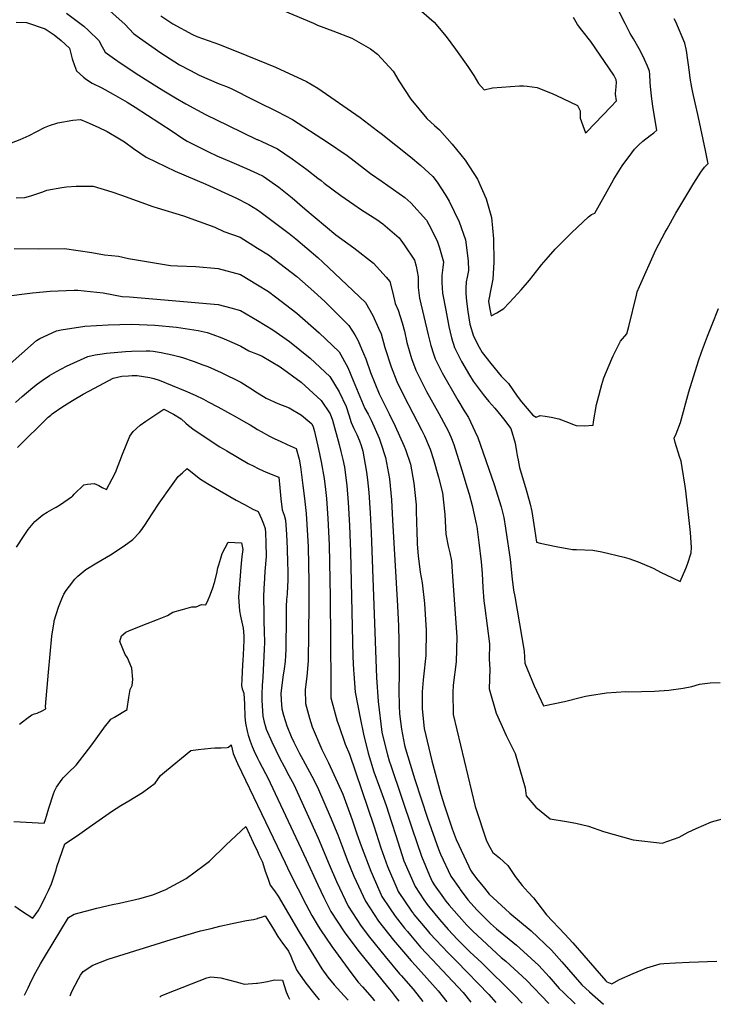
# Model space of a CAD drawing. Units: inches. Extents: x 2503483 to 2508875, y 1486025 to 1491400.
# Drawn here: x 2504852 to 2505283, y 1486109 to 1486721 of the extents above; entities that cross this region are included whole.
import ezdxf

# ---------------------------------------------------------------- set-up
doc = ezdxf.new("R2010")
doc.units = ezdxf.units.IN
doc.header["$MEASUREMENT"] = 0
doc.layers.add('tile_2729_29_contour_10ft', color=115, linetype='Continuous')

msp = doc.modelspace()

# ---------------------------------------------------------------- linework, layer by layer
at = {"layer": 'tile_2729_29_contour_10ft'}
msp.add_line((2505085.52, 1486113.82, 7580), (2505087.74, 1486110.93, 7580), dxfattribs=at)
for points, elevation in [([(2505015.6, 1486726.48), (2505034.8, 1486718.41), (2505037.31, 1486717.19), (2505046.71, 1486713.76), (2505058.63, 1486709.13), (2505070.3, 1486702.44), (2505074.59, 1486699.06), (2505084.19, 1486688.59), (2505087.73, 1486682.69), (2505095.25, 1486671.18), (2505105.18, 1486659.22), (2505110.04, 1486654.86), (2505112.98, 1486652.23), (2505121.03, 1486643.18), (2505128.97, 1486633.33), (2505136.62, 1486621.43), (2505142.09, 1486609.34), (2505145.34, 1486597.68), (2505146.67, 1486584.38), (2505146.77, 1486570.02), (2505146.26, 1486559.38), (2505145.26, 1486554.13), (2505143.54, 1486545.76), (2505144.17, 1486541.75), (2505145.08, 1486536.57), (2505148.75, 1486538.54), (2505153.02, 1486541.15), (2505159.18, 1486547.72), (2505163.86, 1486552.71), (2505168.89, 1486558.69), (2505171.29, 1486561.61), (2505176.52, 1486568.3), (2505180.82, 1486573.33), (2505184.99, 1486577.93), (2505195.24, 1486588.46), (2505205.52, 1486598.21), (2505207.48, 1486599.58), (2505209.51, 1486600.46), (2505220.04, 1486619.31), (2505221.35, 1486621.5), (2505226.59, 1486629.84), (2505232.5, 1486637.79), (2505234.26, 1486640.07), (2505236.91, 1486642.75), (2505239.45, 1486645.08), (2505243.99, 1486648.66), (2505246.19, 1486650.39), (2505248.04, 1486651.91), (2505245.81, 1486665.47), (2505245.02, 1486671.41), (2505244.08, 1486679.12), (2505243.98, 1486681.71), (2505243.76, 1486686.46), (2505243.57, 1486688.57), (2505242.34, 1486691.69), (2505240.47, 1486695.87), (2505238.8, 1486699.4), (2505237.13, 1486702.56), (2505233.62, 1486708.7), (2505231.55, 1486712.03), (2505228.37, 1486718.18), (2505218.59, 1486737.48)], 7440), ([(2504902.52, 1486731.33), (2504917.82, 1486717.63), (2504923.03, 1486712), (2504926.63, 1486709.41), (2504939.87, 1486699.94), (2504951.57, 1486692.52), (2504958.31, 1486688.93), (2504963.7, 1486686.11), (2504976.21, 1486680.82), (2504980.74, 1486679.01), (2504983.56, 1486677.76), (2504997.99, 1486670.65), (2505000, 1486669.64)], 7460), ([(2505098.79, 1486728.47), (2505109.66, 1486718.95), (2505117.17, 1486710.1), (2505122.94, 1486702.22), (2505130.7, 1486691.57), (2505134.49, 1486685.99), (2505137.38, 1486680.99), (2505140.77, 1486676.96), (2505146.07, 1486678.32), (2505162.7, 1486679.43), (2505165.29, 1486679.49), (2505167.6, 1486679.27), (2505173.78, 1486678.4), (2505178.35, 1486676.66), (2505182.06, 1486675.06), (2505185.36, 1486673.61), (2505198.8, 1486667.31), (2505200.42, 1486664.02), (2505200.36, 1486661.75), (2505200.54, 1486659.42), (2505203.79, 1486650.32), (2505204.54, 1486650.88), (2505219.56, 1486666.51), (2505223.03, 1486670.21), (2505222.42, 1486674.31), (2505222.43, 1486674.68), (2505222.88, 1486678.77), (2505223, 1486681.79), (2505222.78, 1486683.26), (2505221.29, 1486686.12), (2505207.16, 1486706.99), (2505201.45, 1486714.13), (2505198.76, 1486717.68), (2505196.26, 1486721.98)], 7430), ([(2504881.3, 1486724.57), (2504892.13, 1486716.59), (2504894.81, 1486714.1), (2504901.61, 1486707.42), (2504902.57, 1486705.56), (2504905.34, 1486700.46), (2504911.12, 1486696.32), (2504914.64, 1486693.81), (2504926.36, 1486686.21), (2504937.53, 1486679.05), (2504941.73, 1486676.44), (2504949.07, 1486672.06), (2504955.55, 1486668.29), (2504967.71, 1486661.77), (2504981.74, 1486654.93), (2504999.6, 1486646.24), (2505000, 1486646.07)], 7470), ([(2504939.97, 1486723.04), (2504947.37, 1486718.01), (2504959.55, 1486711.31), (2504962.29, 1486710.21), (2504976.43, 1486705.22), (2504993.43, 1486698.36), (2505000, 1486695.66)], 7450), ([(2504850.12, 1486719.01), (2504856.49, 1486718.78), (2504868.08, 1486714.9), (2504873.66, 1486711.2), (2504878.09, 1486707.57), (2504883.26, 1486702.82), (2504884.02, 1486699.57), (2504884.78, 1486696.24), (2504886.3, 1486692.06), (2504887.59, 1486688.89), (2504891.83, 1486684.93), (2504893.81, 1486683.4), (2504897.38, 1486681.16), (2504903.27, 1486678.17), (2504910.4, 1486674.37), (2504919.03, 1486669.26), (2504924, 1486666.16), (2504946.96, 1486651.39), (2504952.91, 1486647.27), (2504956.29, 1486645.07), (2504969.55, 1486638.5), (2504974.7, 1486635.99), (2504984.13, 1486631.98), (2504993.19, 1486628.14), (2505000, 1486624.94)], 7480), ([(2505000, 1486695.66), (2505011.27, 1486691.02), (2505030.36, 1486682.08), (2505037.45, 1486677.99), (2505063.87, 1486659.78), (2505074.62, 1486651.61), (2505076.93, 1486649.85), (2505095.07, 1486635.28), (2505101.41, 1486629.94), (2505108.86, 1486623.18), (2505111.7, 1486619.55), (2505116.6, 1486611.96), (2505119.17, 1486607.81), (2505125.31, 1486594.94), (2505129.11, 1486583.74), (2505130.86, 1486570.8), (2505131.1, 1486564.7), (2505130.17, 1486560.72), (2505129.57, 1486557.8), (2505129.4, 1486553.85), (2505129.45, 1486550.5), (2505129.86, 1486545.68), (2505130.56, 1486539.37), (2505131.91, 1486531.43), (2505134.2, 1486524.05), (2505137.67, 1486517.17), (2505139.51, 1486513.74), (2505145.04, 1486506.99), (2505151.41, 1486499.22), (2505154.1, 1486496.45), (2505155.87, 1486494.62), (2505158.71, 1486490.63), (2505161.25, 1486486.64), (2505164, 1486483.16), (2505171.05, 1486474.88), (2505173.16, 1486473.58), (2505175.59, 1486474.69), (2505178.76, 1486474.28), (2505182.51, 1486473.63), (2505187.19, 1486472.52), (2505193.27, 1486470.27), (2505195.7, 1486469.32), (2505197.88, 1486468.52), (2505202.9, 1486468.26), (2505208.44, 1486468.61), (2505208.67, 1486470.72), (2505210.59, 1486481.6), (2505211.12, 1486483.83), (2505213.84, 1486494.01), (2505215.24, 1486498.1), (2505220.12, 1486509.85), (2505220.98, 1486511.73), (2505225.59, 1486520.93), (2505229.45, 1486525.45), (2505230.64, 1486529.92), (2505235.34, 1486549.48), (2505235.92, 1486551.6), (2505237.29, 1486554.84), (2505247.41, 1486577.67), (2505253.31, 1486588.59), (2505254.47, 1486590.71), (2505259.97, 1486600.37), (2505271.14, 1486619.05), (2505274.03, 1486623.62), (2505275.48, 1486625.78), (2505277.6, 1486628.88), (2505279.31, 1486630.65), (2505279.95, 1486631.22), (2505279.77, 1486632.1), (2505278.3, 1486639.3), (2505275.46, 1486652.94), (2505274, 1486659.77), (2505270.41, 1486675.41), (2505269.8, 1486678.43), (2505268.84, 1486684.34), (2505268.33, 1486687.93), (2505266.4, 1486701.43), (2505265.36, 1486705.96), (2505259.92, 1486719.28), (2505258.86, 1486721.07)], 7450), ([(2505000, 1486669.64), (2505012.25, 1486663.45), (2505021.72, 1486658.61), (2505043.46, 1486644.56), (2505055.67, 1486636.11), (2505058.27, 1486634.28), (2505070.11, 1486625.07), (2505077.41, 1486620.08), (2505091.5, 1486610.14), (2505095.28, 1486606.87), (2505105.01, 1486596.06), (2505106.47, 1486593.29), (2505111.68, 1486583.23), (2505113.15, 1486578.79), (2505115.64, 1486570.13), (2505115.13, 1486566.59), (2505114.57, 1486561.73), (2505114.43, 1486557.36), (2505114.96, 1486550.71), (2505116.97, 1486540.08), (2505118.87, 1486530.08), (2505120.5, 1486522.94), (2505122.34, 1486517.04), (2505126.81, 1486508.3), (2505131.67, 1486499.81), (2505134.02, 1486495.97), (2505137.61, 1486491.08), (2505140.15, 1486487.65), (2505141.76, 1486485.59), (2505143.74, 1486483.29), (2505147.35, 1486479.2), (2505151.13, 1486474.79), (2505152.9, 1486472.58), (2505157.46, 1486466.55), (2505160.16, 1486457.56), (2505160.98, 1486452.27), (2505161.28, 1486449.82), (2505161.86, 1486447), (2505162.82, 1486442.45), (2505166.95, 1486428.52), (2505168.79, 1486421.82), (2505169.34, 1486419.6), (2505170.35, 1486415.06), (2505172.02, 1486404.24), (2505173.29, 1486395.98), (2505175.55, 1486395.4), (2505185.45, 1486393.29), (2505195.74, 1486391.52), (2505198.26, 1486391.5), (2505208.3, 1486391.02), (2505213.82, 1486390.08), (2505227.85, 1486386.68), (2505230.77, 1486385.83), (2505236.53, 1486383.77), (2505245.83, 1486379.86), (2505250.81, 1486377.08), (2505257.36, 1486373.99), (2505262.57, 1486371.67), (2505265.99, 1486379.68), (2505267.04, 1486382.42), (2505269.46, 1486389.38), (2505269.53, 1486392.6), (2505268.91, 1486402.02), (2505268.23, 1486409.39), (2505266.15, 1486427.88), (2505265.74, 1486430.77), (2505263.88, 1486442.31), (2505263.19, 1486446.28), (2505262.24, 1486449.2), (2505259.4, 1486457.98), (2505258.91, 1486460.63), (2505260.1, 1486463.37), (2505262.78, 1486470.39), (2505267.99, 1486489.49), (2505273.88, 1486508.64), (2505275.89, 1486514.14), (2505279.6, 1486523.94), (2505282.39, 1486531.15), (2505286.45, 1486541.24)], 7460), ([(2504847.24, 1486644.01), (2504852.61, 1486646.18), (2504858.16, 1486648.59), (2504867.74, 1486653.67), (2504870.78, 1486654.83), (2504875.98, 1486656.56), (2504885.39, 1486658.17), (2504890.14, 1486658.54), (2504894.07, 1486656.88), (2504901.03, 1486653.75), (2504906.62, 1486651.07), (2504914.26, 1486646.52), (2504917.46, 1486644.62), (2504922.96, 1486640.57), (2504930.91, 1486635.23), (2504948.83, 1486626.56), (2504967.89, 1486618.33), (2504986.54, 1486609.95), (2504994.6, 1486605.84), (2505000, 1486602.39)], 7490), ([(2505000, 1486646.07), (2505002.72, 1486644.91), (2505012.36, 1486640.41), (2505021.54, 1486634.05), (2505030.61, 1486627.49), (2505037.54, 1486622.17), (2505039.53, 1486620.64), (2505041.44, 1486619.04), (2505051.77, 1486611.39), (2505059.87, 1486605.77), (2505064.66, 1486602.52), (2505074.05, 1486596.41), (2505077.78, 1486593.82), (2505087.94, 1486585.06), (2505091.14, 1486580.76), (2505097.63, 1486571.17), (2505098.51, 1486567.37), (2505099.75, 1486560.88), (2505099.89, 1486556.84), (2505099.9, 1486554.14), (2505100.57, 1486547.52), (2505105.94, 1486524.81), (2505107.67, 1486518.24), (2505109.3, 1486512.99), (2505110.34, 1486509.94), (2505114.8, 1486501.2), (2505124.52, 1486484.21), (2505128.36, 1486477.69), (2505129.22, 1486476.42), (2505131.15, 1486473.52), (2505135.08, 1486465.04), (2505136.82, 1486461.08), (2505138.56, 1486456.18), (2505147.05, 1486431.73), (2505151.31, 1486417.97), (2505153.06, 1486411.25), (2505154.13, 1486404.61), (2505154.99, 1486399.14), (2505156.38, 1486389.6), (2505157.01, 1486385.15), (2505158.24, 1486372.96), (2505159.05, 1486366.1), (2505159.78, 1486362.23), (2505165.61, 1486328.19), (2505166.17, 1486320.93), (2505171.87, 1486306.75), (2505177.65, 1486294.3), (2505190.74, 1486296.98), (2505201.27, 1486299.65), (2505203.75, 1486300.3), (2505206.33, 1486300.83), (2505216.9, 1486302.49), (2505228.88, 1486303.3), (2505230.51, 1486303.09), (2505246.68, 1486303.51), (2505255.47, 1486304.15), (2505264.47, 1486305.25), (2505269.9, 1486306.39), (2505274.53, 1486307.84), (2505281.27, 1486308.53), (2505287.38, 1486308.8)], 7470), ([(2505000, 1486624.94), (2505003.56, 1486623.28), (2505013.23, 1486616.62), (2505021.55, 1486609.87), (2505029.46, 1486603.04), (2505048.64, 1486586.85), (2505059.81, 1486578.91), (2505072.02, 1486569.28), (2505079.85, 1486560.62), (2505082.11, 1486557.84), (2505084.02, 1486550.61), (2505085.55, 1486544.18), (2505087.43, 1486540.06), (2505089.77, 1486532.24), (2505091.27, 1486526.98), (2505092.86, 1486520.04), (2505095.73, 1486510.04), (2505098.35, 1486502.85), (2505100.24, 1486499.09), (2505102.76, 1486494.08), (2505105.04, 1486489.68), (2505112.58, 1486476.02), (2505117.08, 1486467.79), (2505118.35, 1486465.25), (2505120.07, 1486461.46), (2505121.91, 1486456.58), (2505126.86, 1486440.7), (2505130.25, 1486429.77), (2505131.42, 1486425.74), (2505133.32, 1486418.75), (2505135.85, 1486407.47), (2505136.15, 1486405.68), (2505137.58, 1486395.81), (2505138.86, 1486383.82), (2505139.48, 1486376.61), (2505140.01, 1486367.78), (2505140.63, 1486359.57), (2505141.23, 1486355.25), (2505144.02, 1486332.79), (2505143.92, 1486323.36), (2505144.38, 1486317.14), (2505143.84, 1486304.86), (2505148.3, 1486289.79), (2505151.13, 1486283.32), (2505154.49, 1486275.96), (2505160.12, 1486264.68), (2505166.32, 1486243.44), (2505166.99, 1486238.35), (2505172.93, 1486231.38), (2505181.81, 1486224.12), (2505191.95, 1486222.4), (2505197.78, 1486221.36), (2505205.67, 1486219.51), (2505215.02, 1486216.27), (2505233.35, 1486211.16), (2505251.32, 1486209.08), (2505262.02, 1486212.81), (2505267.56, 1486215.76), (2505272.53, 1486218.1), (2505282.01, 1486222.29), (2505298.05, 1486226.7)], 7480), ([(2504850.02, 1486610.01), (2504855.43, 1486610.16), (2504859.22, 1486611.25), (2504866.62, 1486613.62), (2504869.16, 1486614.75), (2504878.45, 1486616.34), (2504881.31, 1486616.79), (2504887.34, 1486617.26), (2504893, 1486617.23), (2504897.98, 1486617.12), (2504909.44, 1486613.56), (2504915.48, 1486611.64), (2504934.98, 1486604.62), (2504937.61, 1486603.63), (2504954.1, 1486598.63), (2504973.58, 1486591.66), (2504979.05, 1486588.91), (2504989.26, 1486585.39), (2505000, 1486578.73)], 7500), ([(2505000, 1486602.39), (2505002.36, 1486600.88), (2505019.67, 1486587.8), (2505023.78, 1486584.37), (2505037.4, 1486572.81), (2505040.63, 1486569.99), (2505055.58, 1486555.78), (2505067.03, 1486544.89), (2505071.7, 1486536.82), (2505075.26, 1486529.02), (2505076.78, 1486525.46), (2505079.19, 1486517.01), (2505082.98, 1486504.97), (2505086.58, 1486495.89), (2505090.87, 1486486.88), (2505102.18, 1486465.34), (2505103.79, 1486462.07), (2505107.25, 1486453.84), (2505109.27, 1486447.34), (2505112.38, 1486436.33), (2505114.84, 1486426.65), (2505116.46, 1486413.2), (2505117.03, 1486400.96), (2505118.54, 1486393.47), (2505119.46, 1486389.38), (2505120.44, 1486384.49), (2505121.01, 1486377.49), (2505123.73, 1486337.11), (2505123.33, 1486321.62), (2505121.5, 1486307.22), (2505121.4, 1486302.63), (2505121.64, 1486288.88), (2505135.14, 1486231.83), (2505142.21, 1486210.37), (2505144.25, 1486206.59), (2505146.21, 1486203.23), (2505150.39, 1486199.9), (2505155.48, 1486195.08), (2505160.03, 1486188.32), (2505164.37, 1486182.69), (2505168.11, 1486178.59)], 7490), ([(2504848.86, 1486578.52), (2504863.85, 1486578.3), (2504880.09, 1486578.42), (2504897.02, 1486576.03), (2504904.91, 1486574.47), (2504913.58, 1486573.77), (2504919.97, 1486572.3), (2504945.99, 1486567.88), (2504950.26, 1486567.62), (2504961.65, 1486567.19), (2504975.5, 1486565.96), (2504989.37, 1486562.2), (2505000, 1486555.87)], 7510), ([(2505000, 1486578.73), (2505006.81, 1486574.51), (2505024.37, 1486561.07), (2505034.91, 1486551.68), (2505041.94, 1486545.33), (2505056.65, 1486530.67), (2505060.41, 1486524.82), (2505062.37, 1486521.5), (2505065.84, 1486513.3), (2505067.2, 1486509.9), (2505070.29, 1486501.34), (2505075.64, 1486488.21), (2505079.52, 1486480.27), (2505081.77, 1486475.69), (2505085.53, 1486468.09), (2505090.95, 1486456.08), (2505091.85, 1486453.48), (2505094.96, 1486444.46), (2505097.15, 1486432.64), (2505098.49, 1486419.27), (2505098.57, 1486416.88), (2505098.87, 1486406.96), (2505098.93, 1486403.62), (2505099.29, 1486394.67), (2505099.88, 1486387.6), (2505101.02, 1486377.42), (2505102.2, 1486370.82), (2505103.8, 1486357.84), (2505104.85, 1486341.14), (2505104.49, 1486325.63), (2505103.05, 1486312.4), (2505102.86, 1486310.4), (2505102.36, 1486302.95), (2505102.22, 1486295.59), (2505102.31, 1486292.48), (2505103.62, 1486280.33), (2505108.24, 1486260.16), (2505113.92, 1486239.42), (2505116.17, 1486232.3), (2505121.03, 1486217.86), (2505123.45, 1486211.22), (2505131.28, 1486194.5), (2505132.39, 1486192.18), (2505133.17, 1486191.05), (2505136.1, 1486187.09), (2505140.98, 1486181)], 7500), ([(2504842.29, 1486548.64), (2504860.31, 1486551), (2504871.25, 1486551.86), (2504886.16, 1486552.56), (2504888.38, 1486552.46), (2504904.05, 1486550.91), (2504915.84, 1486548.71), (2504920.41, 1486548.42), (2504935.01, 1486547.21), (2504975.6, 1486543.75), (2504983.49, 1486541.65), (2504989.47, 1486539.91), (2505000, 1486533.75)], 7520), ([(2505000, 1486555.87), (2505006.91, 1486551.76), (2505011.27, 1486548.43), (2505024.47, 1486538.27), (2505038.37, 1486526.1), (2505050.66, 1486514.26), (2505056.2, 1486504.59), (2505059.48, 1486496.36), (2505066.72, 1486479.07), (2505068.65, 1486475.49), (2505070.7, 1486471.85), (2505075.66, 1486460.55), (2505076.69, 1486457.51), (2505079.61, 1486448.68), (2505081.93, 1486435.39), (2505083.15, 1486422.4), (2505083.92, 1486409.74), (2505087, 1486356.45), (2505087.67, 1486343.81), (2505087.87, 1486334.46), (2505088.02, 1486314.45), (2505087.84, 1486303.95), (2505088.02, 1486294.25), (2505088.22, 1486289.28), (2505089.53, 1486279.8), (2505091.34, 1486269.85), (2505092.01, 1486267.53), (2505097.84, 1486248.62), (2505105.54, 1486224.64), (2505112.51, 1486205.24), (2505113.7, 1486202.1), (2505120.19, 1486188.58), (2505125.64, 1486180.6)], 7510), ([(2505000, 1486533.75), (2505004.87, 1486530.89), (2505009.54, 1486527.96), (2505019.79, 1486520.7), (2505032.64, 1486510.38), (2505045.04, 1486498.85), (2505050.66, 1486489.42), (2505055.1, 1486480.33), (2505056.77, 1486475.03), (2505058.14, 1486470.3), (2505059.95, 1486466.59), (2505061.78, 1486462.9), (2505063.32, 1486458.92), (2505064.3, 1486456), (2505065.39, 1486452.6), (2505067.71, 1486439.5), (2505068.31, 1486434.67), (2505069.23, 1486426.78), (2505070.05, 1486414.28), (2505070.66, 1486401.85), (2505073.95, 1486312.02), (2505074.91, 1486297.01), (2505077.33, 1486277.99), (2505078.62, 1486271.93), (2505080.81, 1486263.8), (2505081.85, 1486260.2), (2505082.76, 1486257.24), (2505096.12, 1486217.84), (2505101.93, 1486200.84), (2505106.79, 1486188.96), (2505108.5, 1486185.14), (2505109.79, 1486183.19), (2505115.47, 1486175.11)], 7520), ([(2504844.58, 1486505.17), (2504853.54, 1486513.23), (2504862.69, 1486521.2), (2504864.84, 1486522.52), (2504875.07, 1486527.26), (2504877.98, 1486527.81), (2504892.84, 1486530.16), (2504907.27, 1486531.08), (2504921.75, 1486531.37), (2504936.3, 1486530.81), (2504949.66, 1486529.64), (2504963.09, 1486527.51), (2504968.71, 1486526.18), (2504972.24, 1486525.06), (2504977.79, 1486522.91), (2504985.47, 1486519.63), (2504989.57, 1486517.71), (2504994.62, 1486514.89), (2504997.68, 1486513.72), (2505000, 1486512.81)], 7530), ([(2504849.61, 1486482.7), (2504853.75, 1486486.57), (2504860.46, 1486492.08), (2504863.31, 1486494.27), (2504866.31, 1486496.43), (2504870.79, 1486499.45), (2504875.21, 1486502.03), (2504881.46, 1486505.25), (2504894.65, 1486511.39), (2504899.23, 1486512.29), (2504902.17, 1486512.77), (2504906.13, 1486513.32), (2504918.02, 1486514.52), (2504921.68, 1486514.6), (2504930.81, 1486514.79), (2504933.1, 1486514.78), (2504935.13, 1486514.61), (2504937.6, 1486514.27), (2504940.13, 1486513.91), (2504947.1, 1486512.46), (2504951.1, 1486511.3), (2504953.32, 1486510.64), (2504960.59, 1486508.28), (2504966.09, 1486506.23), (2504969.09, 1486505.06), (2504977.35, 1486501.31), (2504989.67, 1486495.3), (2504995.32, 1486491.86), (2505000, 1486488.85)], 7540), ([(2505000, 1486512.81), (2505003, 1486511.63), (2505014.07, 1486505.02), (2505027.16, 1486495.37), (2505039.62, 1486484), (2505045.19, 1486475.77), (2505046.66, 1486471.89), (2505050.65, 1486456.66), (2505051.79, 1486452.26), (2505052.98, 1486447.46), (2505054.05, 1486442.51), (2505055.47, 1486431.28), (2505056.36, 1486420.65), (2505057.13, 1486406.28), (2505057.83, 1486389.93), (2505059.32, 1486324.84), (2505059.7, 1486316.64), (2505059.87, 1486314.27), (2505060.75, 1486302.76), (2505063.91, 1486285.79), (2505065.91, 1486276.83), (2505068.79, 1486264.84), (2505072.31, 1486253.32), (2505075.77, 1486243.74), (2505079.88, 1486232.45), (2505083.25, 1486221.97), (2505085.84, 1486213.74), (2505090.83, 1486198.09), (2505097.96, 1486182.03), (2505103.39, 1486173.83), (2505106.06, 1486170.03)], 7530), ([(2504850.93, 1486454.75), (2504869.94, 1486473.59), (2504871.57, 1486474.97), (2504872.44, 1486475.69), (2504878.38, 1486479.79), (2504885.04, 1486483.95), (2504891.81, 1486487.91), (2504898.7, 1486491.69), (2504910.39, 1486497.82), (2504915.77, 1486499.1), (2504919.89, 1486499.41), (2504922.08, 1486499.57), (2504925.17, 1486499.6), (2504933.09, 1486498.35), (2504935.57, 1486497.63), (2504939, 1486496.59), (2504955.13, 1486489.92), (2504961.21, 1486487.28), (2504966.4, 1486484.76), (2504969.36, 1486483.26), (2504975.38, 1486480.05), (2504987.38, 1486473.52), (2504992.84, 1486470.42), (2504995.43, 1486468.85), (2505000, 1486466.1)], 7550), ([(2505000, 1486488.85), (2505000.98, 1486488.22), (2505005.45, 1486485.42), (2505012.67, 1486482.19), (2505019.69, 1486479.54), (2505027.42, 1486474.92), (2505032.57, 1486470.58), (2505033.77, 1486469.46), (2505034.56, 1486467.56), (2505035.51, 1486464.71), (2505038, 1486453.81), (2505039.6, 1486445.87), (2505041.39, 1486435.6), (2505042.33, 1486428.76), (2505042.82, 1486423.19), (2505043.7, 1486410.68), (2505044.52, 1486394.29), (2505045.21, 1486361.83), (2505045.51, 1486308.04), (2505045.64, 1486299.36), (2505049.47, 1486284.81), (2505050.43, 1486282.03), (2505054.5, 1486270.52), (2505057.16, 1486264.26), (2505072.33, 1486219.88), (2505076.65, 1486206.2), (2505080.75, 1486194.6), (2505086.6, 1486180.96), (2505087.48, 1486178.94), (2505095.67, 1486166.68), (2505096.93, 1486165.1)], 7540), ([(2504850.34, 1486392.88), (2504855.01, 1486400.25), (2504857.64, 1486403.96), (2504859.58, 1486406.28), (2504861.76, 1486408.83), (2504866.62, 1486412.98), (2504869.45, 1486414.7), (2504873.72, 1486417.11), (2504875, 1486417.72), (2504877.56, 1486419.32), (2504884.5, 1486424.11), (2504884.88, 1486424.38), (2504885.26, 1486424.84), (2504886.08, 1486425.85), (2504892.05, 1486431.67), (2504894.48, 1486432.03), (2504898.5, 1486432.37), (2504901.49, 1486431.17), (2504903.43, 1486429.97), (2504906.18, 1486428.73), (2504909.78, 1486435.42), (2504911.84, 1486439.38), (2504916.14, 1486450.67), (2504918.39, 1486456.35), (2504920.67, 1486461.93), (2504922.76, 1486464.82), (2504927.18, 1486468.59), (2504930.65, 1486471.22), (2504941.88, 1486478.71), (2504947.83, 1486475.47), (2504952.65, 1486472.66), (2504955.58, 1486469.91), (2504957.17, 1486468.49), (2504960.71, 1486465.78), (2504976.65, 1486455.33), (2504980.88, 1486452.65), (2504994.19, 1486444.92), (2504997.73, 1486443.12), (2505000, 1486442)], 7560), ([(2505000, 1486466.1), (2505002.38, 1486464.66), (2505007.54, 1486461.88), (2505010.75, 1486460.23), (2505014.14, 1486458.66), (2505018.51, 1486456.67), (2505023.94, 1486454.18), (2505025.92, 1486447.62), (2505026.66, 1486442.71), (2505028.27, 1486431.31), (2505029.3, 1486423.08), (2505030.21, 1486413.88), (2505031.1, 1486400.24), (2505031.43, 1486393.11), (2505031.9, 1486371.08), (2505031.93, 1486356.93), (2505031.41, 1486322.3), (2505030.66, 1486312.59), (2505029.63, 1486304.46), (2505029.75, 1486295.79), (2505032.24, 1486286.72), (2505033.87, 1486281.3), (2505040.02, 1486267.26), (2505044.16, 1486258.99), (2505052.92, 1486239.41), (2505058.77, 1486223.41), (2505061.75, 1486214.72), (2505064.45, 1486207.44), (2505070.51, 1486191.58), (2505071.32, 1486189.69), (2505077.33, 1486175.95), (2505081.99, 1486168.87), (2505085.47, 1486163.67), (2505091.37, 1486156.26), (2505093.17, 1486154.1)], 7550), ([(2504852.11, 1486282.86), (2504854.02, 1486284.37), (2504856.62, 1486286.53), (2504859.82, 1486288.74), (2504861.46, 1486289.39), (2504863.1, 1486289.87), (2504866.22, 1486291.26), (2504868.52, 1486292.55), (2504868.35, 1486293.93), (2504870.23, 1486315.33), (2504872.24, 1486337.53), (2504873.65, 1486346.46), (2504873.8, 1486347.23), (2504876.47, 1486355.72), (2504878.47, 1486360.85), (2504879.73, 1486363.61), (2504881.09, 1486366), (2504883.14, 1486368.75), (2504886.64, 1486373.12), (2504888.39, 1486374.9), (2504893.42, 1486379.07), (2504900.25, 1486383.22), (2504908.59, 1486388.06), (2504916.55, 1486393.3), (2504919.54, 1486395.3), (2504922.52, 1486397.57), (2504926.7, 1486401.96), (2504927.54, 1486403.08), (2504929.93, 1486406.63), (2504934.58, 1486413.57), (2504938.99, 1486420.21), (2504946.55, 1486431.08), (2504950.69, 1486436.73), (2504953.34, 1486439.11), (2504956.38, 1486441.74), (2504960.66, 1486438.25), (2504964.54, 1486435.21), (2504970.06, 1486431.85), (2504986.73, 1486422.19), (2504991.93, 1486419.33), (2504997.21, 1486416.45), (2505000, 1486415.28)], 7570), ([(2505000, 1486442), (2505000.78, 1486441.62), (2505005.38, 1486439.55), (2505013.24, 1486436.33), (2505013.84, 1486429.86), (2505014.58, 1486422.93), (2505015.38, 1486416), (2505016.5, 1486412.7), (2505017.38, 1486409.57), (2505017.93, 1486400.83), (2505018.39, 1486392.05), (2505018.69, 1486383.21), (2505018.76, 1486378.28), (2505018.82, 1486371.9), (2505018.7, 1486368.78), (2505018.45, 1486363.79), (2505018.11, 1486360.35), (2505017.83, 1486356.13), (2505017.83, 1486349.52), (2505017.62, 1486329.51), (2505017.44, 1486325.51), (2505017.09, 1486321.95), (2505016.52, 1486317.23), (2505015.74, 1486312.23), (2505015.23, 1486308.59), (2505014.57, 1486302.26), (2505014.65, 1486297.94), (2505015.12, 1486292.5), (2505016.24, 1486288.47), (2505018.27, 1486281.83), (2505020.91, 1486275.18), (2505022.51, 1486271.83), (2505026.2, 1486264.77), (2505028.15, 1486261.03), (2505035.13, 1486247.89), (2505037.91, 1486242.4), (2505045.23, 1486225.62), (2505049.88, 1486214.1), (2505053.54, 1486204.22), (2505055.73, 1486198.61), (2505059.84, 1486188.44), (2505067.17, 1486172.95), (2505075.19, 1486160.64), (2505084.59, 1486148.75), (2505090.76, 1486141.42)], 7560), ([(2505000, 1486415.28), (2505000.48, 1486415.08), (2505002.49, 1486410.46), (2505003.73, 1486407.46), (2505004.85, 1486404.42), (2505004.99, 1486401.82), (2505005.27, 1486395.63), (2505005.44, 1486387.18), (2505004.59, 1486377.82), (2505004.11, 1486369.83), (2505004, 1486367.61), (2505003.78, 1486361.65), (2505003.78, 1486358.67), (2505003.84, 1486354.81), (2505004.01, 1486346.63), (2505004.24, 1486340.71), (2505004.42, 1486333.67), (2505004.23, 1486329.6), (2505003.36, 1486312.13), (2505002.94, 1486306.99), (2505002.75, 1486301.66), (2505002.68, 1486297.74), (2505003.23, 1486287.94), (2505004.1, 1486284.24), (2505004.75, 1486282.06), (2505005.48, 1486279.82), (2505008.94, 1486271.99), (2505013.85, 1486261.61), (2505016.49, 1486256.63), (2505019.55, 1486251.08), (2505022.48, 1486245.56), (2505037.71, 1486212.22), (2505044.62, 1486195.8), (2505049.09, 1486185.27), (2505056.42, 1486169.78), (2505064.42, 1486157.47), (2505069.55, 1486150.69), (2505079.28, 1486138.6), (2505088.19, 1486127.88)], 7570), ([(2504848.59, 1486222.5), (2504852.67, 1486222.27), (2504867.52, 1486221.43), (2504868.28, 1486223.77), (2504868.93, 1486225.8), (2504870.42, 1486230.67), (2504873.36, 1486239.76), (2504873.97, 1486241.42), (2504875.06, 1486243.82), (2504878.75, 1486248.82), (2504879.31, 1486249.52), (2504879.76, 1486250.06), (2504882.33, 1486252.63), (2504887.3, 1486257.4), (2504894.94, 1486267.32), (2504897.05, 1486270.11), (2504905.56, 1486281.86), (2504907.78, 1486284.69), (2504908.92, 1486286), (2504911.25, 1486287.28), (2504919.04, 1486292.02), (2504918.95, 1486292.38), (2504920.04, 1486299.42), (2504920.83, 1486304.41), (2504922.16, 1486306.89), (2504922.65, 1486310.64), (2504921.85, 1486317.66), (2504919.22, 1486324.22), (2504917.86, 1486326.31), (2504914.47, 1486334.4), (2504915.59, 1486337.77), (2504918.21, 1486340.15), (2504920.49, 1486341.23), (2504931.57, 1486345.43), (2504937.84, 1486347.94), (2504944.1, 1486350.5), (2504947.37, 1486352.61), (2504953.33, 1486354.21), (2504959.26, 1486355.74), (2504961.91, 1486355.82), (2504965.21, 1486357.32), (2504967.95, 1486357.13), (2504969.43, 1486360.25), (2504970.5, 1486362.6), (2504971.98, 1486366.96), (2504973.41, 1486371.49), (2504974.93, 1486377.5), (2504975.21, 1486378.95), (2504975.43, 1486380.1), (2504975.96, 1486381.92), (2504977.13, 1486386.01), (2504978.11, 1486388.88), (2504981.85, 1486396.03), (2504989.97, 1486395.5), (2504990.9, 1486391.54), (2504990.33, 1486387.19), (2504989.76, 1486382.67), (2504989.59, 1486380.54), (2504988.18, 1486361.94), (2504988.85, 1486353.32), (2504989.52, 1486350.07), (2504991.16, 1486342.63), (2504991.43, 1486337.77), (2504991.47, 1486335.11), (2504991.19, 1486326.08), (2504990.88, 1486322.79), (2504990.67, 1486319.98), (2504990.21, 1486310.7), (2504990.15, 1486307.03), (2504990.58, 1486304.9), (2504991.54, 1486302.26), (2504991.98, 1486295.44), (2504992.23, 1486287.52), (2504992.54, 1486283.57), (2504993.65, 1486278.57), (2504994.27, 1486276.17), (2504995.46, 1486272.31), (2504996.6, 1486269.11), (2504997.94, 1486266.07), (2505000, 1486261.86)], 7580), ([(2504849.35, 1486169.84), (2504853.42, 1486166.91), (2504860.47, 1486162.35), (2504863.81, 1486167.05), (2504865.68, 1486170.26), (2504868.39, 1486175.86), (2504870.21, 1486179.7), (2504872.1, 1486183.74), (2504873.73, 1486188.75), (2504874.89, 1486192.38), (2504875.45, 1486194.32), (2504880.29, 1486208.7), (2504888.19, 1486213.68), (2504895.41, 1486218.88), (2504909.97, 1486229.01), (2504912.15, 1486230.49), (2504915.21, 1486232.45), (2504919.99, 1486235.25), (2504928.62, 1486240.54), (2504936.53, 1486246.19), (2504939.7, 1486251.03), (2504943.54, 1486254.19), (2504958.62, 1486266.51), (2504963.09, 1486267.13), (2504971.12, 1486268.01), (2504973.43, 1486268.25), (2504977.5, 1486268.3), (2504981.14, 1486268.44), (2504982, 1486268.68), (2504983.65, 1486270.06), (2504984.91, 1486264.82), (2504986.78, 1486260.46), (2504987.65, 1486258.46), (2504990.1, 1486253.25), (2505000, 1486232.54)], 7590), ([(2505000, 1486261.86), (2505001, 1486259.8), (2505006.76, 1486248.79), (2505007.91, 1486246.4), (2505030.26, 1486198.93), (2505037.47, 1486183.04), (2505041.18, 1486175.29), (2505045.64, 1486166.6), (2505053.8, 1486154.02), (2505061.17, 1486144.15), (2505063.2, 1486141.5), (2505080.75, 1486119.77), (2505082.08, 1486118.26), (2505082.98, 1486117.14), (2505085.52, 1486113.82)], 7580), ([(2505000, 1486232.54), (2505017.1, 1486196.79), (2505020.12, 1486190.62), (2505030.12, 1486171.1), (2505033.8, 1486164.15), (2505037.64, 1486157.44), (2505039.16, 1486155.14), (2505046.17, 1486144.89), (2505058.66, 1486127.92), (2505062.53, 1486122.67), (2505065.2, 1486119.76), (2505071.3, 1486112.92), (2505072.68, 1486111.17)], 7590), ([(2504855.21, 1486114.63), (2504857.62, 1486119.22), (2504859.7, 1486123.77), (2504862.41, 1486128.97), (2504865.24, 1486134.16), (2504868.25, 1486139.21), (2504882.66, 1486162.9), (2504886.11, 1486164.9), (2504900.12, 1486168.68), (2504909.91, 1486170.86), (2504914.38, 1486171.79), (2504926.84, 1486174.71), (2504935.01, 1486176.93), (2504939.52, 1486178.7), (2504943.1, 1486180.31), (2504955.73, 1486187.14), (2504966.9, 1486195.41), (2504970.14, 1486197.86), (2504980.57, 1486207.95), (2504992.66, 1486219.38), (2504997.39, 1486209.33), (2505000, 1486203.78)], 7600), ([(2505000, 1486203.78), (2505000.92, 1486201.83), (2505003.01, 1486197.12), (2505004.87, 1486191.62), (2505006.33, 1486187.24), (2505007.91, 1486182.86), (2505010.54, 1486179.36), (2505012.92, 1486176.02), (2505025.63, 1486154.09), (2505029.94, 1486147.06), (2505040.06, 1486130.88), (2505043.63, 1486125.68), (2505047.65, 1486120.92), (2505053.9, 1486114.15), (2505056.38, 1486111.43)], 7600), ([(2505125.64, 1486180.6), (2505125.83, 1486180.32), (2505130.69, 1486173.75), (2505136.56, 1486167.37), (2505144.78, 1486159.13), (2505148.56, 1486155.76), (2505160.91, 1486145.59), (2505165.21, 1486141.7), (2505174.69, 1486133.03), (2505181.25, 1486125.88), (2505187.49, 1486118.76), (2505190.1, 1486116.2), (2505197.25, 1486109.19)], 7510), ([(2505140.98, 1486181), (2505143.97, 1486177.27), (2505153.96, 1486168), (2505156.7, 1486165.51), (2505170.03, 1486154.47), (2505182.58, 1486142.48), (2505189.08, 1486135.26), (2505201.46, 1486121.08), (2505206.25, 1486116.71), (2505214.93, 1486108.91)], 7500), ([(2505168.11, 1486178.59), (2505171.38, 1486175.02), (2505179.49, 1486164.49), (2505191, 1486152.57), (2505195.8, 1486147.06), (2505216.29, 1486123.53), (2505216.97, 1486122.92), (2505220.04, 1486121.73), (2505224.89, 1486124.25), (2505233.4, 1486128.08), (2505241.84, 1486131.56), (2505250.11, 1486134.12), (2505252.45, 1486134.32), (2505259.69, 1486134.72)], 7490), ([(2505115.47, 1486175.11), (2505116.98, 1486172.96), (2505119.07, 1486170.44), (2505125.18, 1486163.37), (2505130.14, 1486157.99), (2505133.84, 1486154.27), (2505151.31, 1486138.08), (2505154.31, 1486135.64), (2505167.06, 1486123.91), (2505180.89, 1486109.45)], 7520), ([(2505106.06, 1486170.03), (2505106.23, 1486169.8), (2505113.03, 1486161.6), (2505118.43, 1486155.35), (2505124.15, 1486149.23), (2505131.97, 1486141.52), (2505139.42, 1486134.62), (2505159.5, 1486114.86), (2505164.45, 1486109.72)], 7530), ([(2504883.7, 1486114.18), (2504884.69, 1486116.85), (2504888.82, 1486124.74), (2504890.1, 1486126.94), (2504891.74, 1486129.38), (2504897.67, 1486133.32), (2504907.22, 1486136.9), (2504946.44, 1486149.18), (2504955.55, 1486151.96), (2504964.53, 1486154.47), (2504971.17, 1486156.06), (2504976.7, 1486157.38), (2504984.2, 1486159.07), (2504993.13, 1486160.91), (2504997.58, 1486161.6), (2505000, 1486162.29)], 7610), ([(2505000, 1486162.29), (2505000.17, 1486162.34), (2505002.43, 1486163.15), (2505004.79, 1486163.96), (2505007.16, 1486160.03), (2505009.89, 1486155.5), (2505012.63, 1486150.97), (2505015.51, 1486146.99), (2505017.01, 1486144.94), (2505019.18, 1486141.86), (2505020.64, 1486138.73), (2505021.67, 1486136.03), (2505023.31, 1486132.37), (2505024.33, 1486130.37), (2505025.49, 1486128.56), (2505030.04, 1486122.04), (2505035.67, 1486114.97), (2505038.4, 1486111.72)], 7610), ([(2505096.93, 1486165.1), (2505097.19, 1486164.77), (2505105.4, 1486154.88), (2505107.08, 1486152.9), (2505118.39, 1486140.81), (2505123.54, 1486135.73), (2505143.7, 1486115.06), (2505148.13, 1486109.98)], 7540), ([(2505093.17, 1486154.1), (2505095.05, 1486151.83), (2505101.3, 1486144.46), (2505108.49, 1486136.79), (2505127.75, 1486116.18), (2505132.52, 1486110.22)], 7550), ([(2505090.76, 1486141.42), (2505095.43, 1486135.88), (2505098.07, 1486132.97), (2505112.21, 1486117.27), (2505117.54, 1486110.46)], 7560), ([(2505259.69, 1486134.72), (2505268.1, 1486135.18), (2505285.32, 1486135.68)], 7490), ([(2504939.42, 1486113.29), (2504940.23, 1486114.09), (2504943.68, 1486115.55), (2504968.54, 1486125.34), (2504970.94, 1486125.95), (2504977.29, 1486125.26), (2504986.77, 1486122.94), (2504988.93, 1486122.16), (2504991.82, 1486121.51), (2504999.47, 1486122.02), (2505000, 1486122.09)], 7620), ([(2505000, 1486122.09), (2505002.77, 1486122.46), (2505006.27, 1486123.17), (2505010.6, 1486124.2), (2505015.48, 1486123.93), (2505017.87, 1486116.71), (2505019, 1486113.74), (2505019.94, 1486112.01)], 7620), ([(2505088.19, 1486127.88), (2505089.16, 1486126.72), (2505096.74, 1486118.35), (2505102.62, 1486110.7)], 7570)]:
    msp.add_lwpolyline(points, dxfattribs=dict(at, elevation=elevation))

doc.saveas('drawing.dxf')
